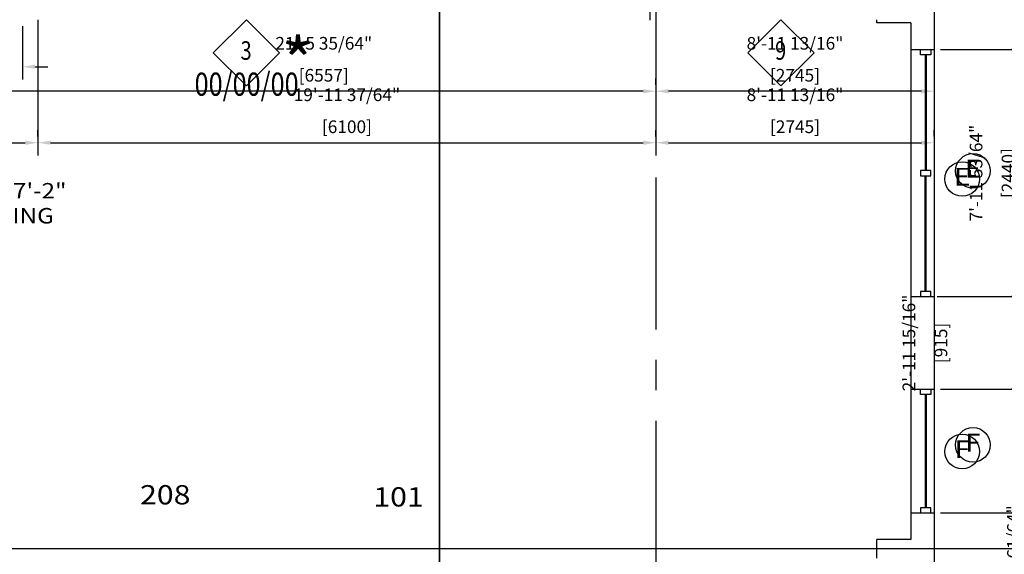
# Model space of a CAD drawing. Units: millimetres. Extents: x -6963 to 69171, y -40930 to 8603.
# Drawn here: x 16024 to 25736, y -21487 to -16210 of the extents above; entities that cross this region are included whole.
import ezdxf
from ezdxf.enums import TextEntityAlignment as Align

# ---------------------------------------------------------------- set-up
doc = ezdxf.new("R2010")
doc.units = ezdxf.units.MM
doc.header["$LTSCALE"] = 48
doc.header["$MEASUREMENT"] = 0
doc.header["$PDMODE"] = 2
doc.linetypes.add('CENTER', pattern=[2, 1.25, -0.25, 0.25, -0.25])
doc.layers.get('0').update_dxf_attribs({"linetype": 'CONTINUOUS'})
doc.layers.get('DEFPOINTS').update_dxf_attribs({"linetype": 'CONTINUOUS'})
for name, color, linetype in [('1_Arch_Plan_Center', 134, 'CENTER'), ('1_Arch_Plan_Dim', 2, 'CONTINUOUS'), ('1_Arch_Plan_RoomTag', 9, 'CONTINUOUS'), ('1_Arch_Plan_Text1', 4, 'CONTINUOUS'), ('1_Arch_Plan_Wall', 7, 'CONTINUOUS'), ('1_Arch_Plan_Wall_ColClad', 7, 'CONTINUOUS'), ('1_Arch_Plan_WinSec', 2, 'CONTINUOUS'), ('1_Arch_Reflected_Ceiling_Plan_Wall', 131, 'CONTINUOUS'), ('2_Arch_Plan_Dim', 2, 'CONTINUOUS'), ('2_Arch_Plan_RoomTag', 9, 'CONTINUOUS'), ('2_Arch_Plan_Text1', 4, 'CONTINUOUS'), ('2_Arch_Plan_Wall', 7, 'CONTINUOUS'), ('2_Arch_Plan_Wall_Annot', 4, 'CONTINUOUS'), ('2_Arch_Plan_Wall_ColClad', 7, 'CONTINUOUS'), ('2_Arch_Plan_WinSec', 2, 'CONTINUOUS'), ('2_Arch_Reflected_Ceiling_Plan_Wall', 131, 'CONTINUOUS'), ('GRID', 131, 'CONTINUOUS'), ('TEXT', 4, 'CONTINUOUS')]:
    doc.layers.add(name, color=color, linetype=linetype)
doc.styles.add('ROMANS-115', font='romans.shx')
doc.styles.add('ROMANS-80', font='romans.shx', dxfattribs={"width": 0.8})
doc.styles.add('ROMANS80', font='romans.shx', dxfattribs={"width": 0.8})
doc.dimstyles.new('116-ROMANS-115-PS', dxfattribs={"dimscale": 96, "dimtxt": 0.0625, "dimasz": 0.0625, "dimexe": 0.0625, "dimexo": 0.03125, "dimgap": 0.03125, "dimtad": 1, "dimdec": 3, "dimrnd": 0.125, "dimzin": 1, "dimdsep": 46, "dimlunit": 4, "dimtxsty": 'ROMANS-115', "dimcen": 0.125, "dimclrd": 256, "dimclre": 256, "dimclrt": 256, "dimadec": 0, "dimazin": 0, "dimtfac": 1, "dimtdec": 3, "dimtofl": 0, "dimtmove": 2, "dimatfit": 0, "dimfxl": 1, "dimfrac": 2, "dimtolj": 1, "dimtzin": 0, "dimarcsym": 0})

# ---------------------------------------------------------------- blocks, each defined once
blk = doc.blocks.new('*D16')
at = {"layer": '1_Arch_Plan_Dim', "lineweight": -2}
for p, q in [((25105.1, 309.7), (28253.4, 309.7)), ((28128.4, 184.7), (28128.4, -26997.3)), ((25105.1, -27122.3), (28253.4, -27122.3))]:
    blk.add_line(p, q, dxfattribs=at)
at = {"layer": '1_Arch_Plan_Dim'}
for points in [[(28107.6, 184.7), (28149.3, 184.7), (28128.4, 309.7)], [(28107.6, -26997.3), (28149.3, -26997.3), (28128.4, -27122.3)]]:
    blk.add_solid(points, dxfattribs=at)
at = {"layer": 'DEFPOINTS', "color": 0}
for p in [(25042.6, 309.7), (25042.6, -27122.3), (28128.4, -27122.3)]:
    blk.add_point(p, dxfattribs=at)
at = {"layer": '1_Arch_Plan_Dim', "char_height": 125, "attachment_point": 5, "rotation": 90, "style": 'ROMANS-115'}
for s, insert in [('\\A1;89\'-10 5/64"', (27655.2, -13406.3)), ('\\A1;[27448]', (27970.7, -13406.3))]:
    blk.add_mtext(s, dxfattribs=dict(at, insert=insert))
blk = doc.blocks.new('*D37')
at = {"layer": '1_Arch_Plan_Dim', "lineweight": -2}
for p, q in [((22299.4, -16212), (22299.4, -17041.3)), ((25042.6, -16695.5), (25042.6, -17041.3)), ((24917.6, -16916.3), (22424.4, -16916.3))]:
    blk.add_line(p, q, dxfattribs=at)
at = {"layer": '1_Arch_Plan_Dim'}
for points in [[(22424.4, -16895.5), (22424.4, -16937.1), (22299.4, -16916.3)], [(24917.6, -16895.5), (24917.6, -16937.1), (25042.6, -16916.3)]]:
    blk.add_solid(points, dxfattribs=at)
at = {"layer": 'DEFPOINTS', "color": 0}
for p in [(22299.4, -16149.5), (25042.6, -16633), (22299.4, -16916.3)]:
    blk.add_point(p, dxfattribs=at)
at = {"layer": '1_Arch_Plan_Dim', "char_height": 125, "attachment_point": 5, "style": 'ROMANS-115'}
for s, insert in [('\\A1;8\'-11 13/16"', (23671, -16443.1)), ('\\A1;[2745]', (23671, -16758.6))]:
    blk.add_mtext(s, dxfattribs=dict(at, insert=insert))
blk = doc.blocks.new('*D62')
at = {"layer": '1_Arch_Plan_Dim', "lineweight": -2}
for p, q in [((15746.2, -16324.6), (15746.2, -17041.3)), ((22299.4, -16853.8), (22299.4, -16791.3)), ((22174.4, -16916.3), (15871.2, -16916.3))]:
    blk.add_line(p, q, dxfattribs=at)
at = {"layer": '1_Arch_Plan_Dim'}
for points in [[(15871.2, -16895.5), (15871.2, -16937.1), (15746.2, -16916.3)], [(22174.4, -16895.5), (22174.4, -16937.1), (22299.4, -16916.3)]]:
    blk.add_solid(points, dxfattribs=at)
at = {"layer": 'DEFPOINTS', "color": 0}
for p in [(15746.2, -16262.1), (15746.2, -16916.3), (22299.4, -16916.3)]:
    blk.add_point(p, dxfattribs=at)
at = {"layer": '1_Arch_Plan_Dim', "char_height": 125, "attachment_point": 5, "style": 'ROMANS-115'}
for s, insert in [('\\A1;21\'-5 35/64"', (19022.8, -16443.1)), ('\\A1;[6557]', (19022.8, -16758.6))]:
    blk.add_mtext(s, dxfattribs=dict(at, insert=insert))
blk = doc.blocks.new('*D95')
at = {"layer": '1_Arch_Plan_Dim', "lineweight": -2}
for p, q in [((25105.1, -16505.1), (26055.1, -16505.1)), ((25930.1, -16630.1), (25930.1, -18818.5)), ((25073.4, -18943.5), (26055.1, -18943.5))]:
    blk.add_line(p, q, dxfattribs=at)
at = {"layer": '1_Arch_Plan_Dim'}
for points in [[(25909.3, -16630.1), (25950.9, -16630.1), (25930.1, -16505.1)], [(25909.3, -18818.5), (25950.9, -18818.5), (25930.1, -18943.5)]]:
    blk.add_solid(points, dxfattribs=at)
at = {"layer": 'DEFPOINTS', "color": 0}
for p in [(25042.6, -16505.1), (25010.9, -18943.5), (25930.1, -18943.5)]:
    blk.add_point(p, dxfattribs=at)
at = {"layer": '1_Arch_Plan_Dim', "char_height": 125, "attachment_point": 5, "rotation": 90, "style": 'ROMANS-115'}
for s, insert in [('\\A1;7\'-11 53/64"', (25456.9, -17724.3)), ('\\A1;[2440]', (25772.4, -17724.3))]:
    blk.add_mtext(s, dxfattribs=dict(at, insert=insert))
blk = doc.blocks.new('*D97')
at = {"layer": '1_Arch_Plan_Dim', "lineweight": -2}
for p, q in [((25930.1, -19732.9), (25930.1, -19607.9)), ((25105.1, -19857.9), (26055.1, -19857.9)), ((25105.1, -21077.1), (26055.1, -21077.1)), ((25930.1, -21202.1), (25930.1, -21327.1))]:
    blk.add_line(p, q, dxfattribs=at)
at = {"layer": '1_Arch_Plan_Dim'}
for points in [[(25909.3, -19732.9), (25950.9, -19732.9), (25930.1, -19857.9)], [(25909.3, -21202.1), (25950.9, -21202.1), (25930.1, -21077.1)]]:
    blk.add_solid(points, dxfattribs=at)
at = {"layer": 'DEFPOINTS', "color": 0}
for p in [(25042.6, -19857.9), (25042.6, -21077.1), (25930.1, -21077.1)]:
    blk.add_point(p, dxfattribs=at)
at = {"layer": '1_Arch_Plan_Dim', "char_height": 125, "attachment_point": 5, "rotation": 90, "style": 'ROMANS-115'}
for s, insert in [('\\A1;3\'-11 59/64"', (26750.1, -20467.5)), ('\\A1;[1220]', (27065.5, -20467.5))]:
    blk.add_mtext(s, dxfattribs=dict(at, insert=insert))
blk = doc.blocks.new('*D99')
at = {"layer": '1_Arch_Plan_Dim', "lineweight": -2}
for p, q in [((25867.6, -21077.1), (25805.1, -21077.1)), ((25930.1, -21202.1), (25930.1, -21663.3)), ((25867.6, -21788.3), (25805.1, -21788.3))]:
    blk.add_line(p, q, dxfattribs=at)
at = {"layer": '1_Arch_Plan_Dim'}
for points in [[(25909.3, -21202.1), (25950.9, -21202.1), (25930.1, -21077.1)], [(25909.3, -21663.3), (25950.9, -21663.3), (25930.1, -21788.3)]]:
    blk.add_solid(points, dxfattribs=at)
at = {"layer": 'DEFPOINTS', "color": 0}
for p in [(25930.1, -21077.1), (25930.1, -21788.3), (25930.1, -21788.3)]:
    blk.add_point(p, dxfattribs=at)
at = {"layer": '1_Arch_Plan_Dim', "insert": (25930.1, -21432.7), "char_height": 125, "attachment_point": 5, "rotation": 90, "style": 'ROMANS-115'}
blk.add_mtext('\\A1;2\'-3 61/64"\\P [712]', dxfattribs=at)
blk = doc.blocks.new('*D100')
at = {"layer": '1_Arch_Plan_Dim', "lineweight": -2}
for p, q in [((25930.1, -18818.5), (25930.1, -18693.5)), ((25867.6, -18943.5), (25805.1, -18943.5)), ((25867.6, -19857.9), (25805.1, -19857.9)), ((25930.1, -19982.9), (25930.1, -20107.9))]:
    blk.add_line(p, q, dxfattribs=at)
at = {"layer": '1_Arch_Plan_Dim'}
for points in [[(25909.3, -18818.5), (25950.9, -18818.5), (25930.1, -18943.5)], [(25909.3, -19982.9), (25950.9, -19982.9), (25930.1, -19857.9)]]:
    blk.add_solid(points, dxfattribs=at)
at = {"layer": 'DEFPOINTS', "color": 0}
for p in [(25930.1, -18943.5), (25930.1, -19857.9), (25930.1, -19857.9)]:
    blk.add_point(p, dxfattribs=at)
at = {"layer": '1_Arch_Plan_Dim', "char_height": 125, "attachment_point": 5, "rotation": 90, "style": 'ROMANS-115'}
for s, insert in [('\\A1;2\'-11 15/16"', (24794.7, -19400.7)), ('\\A1;[915]', (25110.2, -19400.7))]:
    blk.add_mtext(s, dxfattribs=dict(at, insert=insert))
blk = doc.blocks.new('*D101')
at = {"layer": '1_Arch_Plan_Dim', "lineweight": -2}
for p, q in [((25930.1, -15316.5), (25930.1, -15191.5)), ((25105.1, -15441.5), (26055.1, -15441.5)), ((25867.6, -16505.1), (25805.1, -16505.1)), ((25930.1, -16630.1), (25930.1, -16755.1))]:
    blk.add_line(p, q, dxfattribs=at)
at = {"layer": '1_Arch_Plan_Dim'}
for points in [[(25909.3, -15316.5), (25950.9, -15316.5), (25930.1, -15441.5)], [(25909.3, -16630.1), (25950.9, -16630.1), (25930.1, -16505.1)]]:
    blk.add_solid(points, dxfattribs=at)
at = {"layer": 'DEFPOINTS', "color": 0}
for p in [(25042.6, -15441.5), (25930.1, -15441.5), (25930.1, -16505.1)]:
    blk.add_point(p, dxfattribs=at)
at = {"layer": '1_Arch_Plan_Dim', "char_height": 125, "attachment_point": 5, "rotation": 90, "style": 'ROMANS-115'}
for s, insert in [('\\A1;3\'-5 51/64"', (26750.1, -15973.3)), ('\\A1;[1064]', (27065.5, -15973.3))]:
    blk.add_mtext(s, dxfattribs=dict(at, insert=insert))
blk = doc.blocks.new('*D136')
at = {"layer": '2_Arch_Plan_Dim', "lineweight": -2}
for p, q in [((25105.1, 309.7), (28610.5, 309.7)), ((28485.5, 184.7), (28485.5, -26997.3)), ((25105.1, -27122.3), (28610.5, -27122.3))]:
    blk.add_line(p, q, dxfattribs=at)
at = {"layer": '2_Arch_Plan_Dim'}
for points in [[(28464.7, 184.7), (28506.4, 184.7), (28485.5, 309.7)], [(28464.7, -26997.3), (28506.4, -26997.3), (28485.5, -27122.3)]]:
    blk.add_solid(points, dxfattribs=at)
at = {"layer": 'DEFPOINTS', "color": 0}
for p in [(25042.6, 309.7), (25042.6, -27122.3), (28485.5, -27122.3)]:
    blk.add_point(p, dxfattribs=at)
at = {"layer": '2_Arch_Plan_Dim', "char_height": 125, "attachment_point": 5, "rotation": 90, "style": 'ROMANS-115'}
for s, insert in [('\\A1;89\'-10 5/64"', (28012.3, -13406.3)), ('\\A1;[27448]', (28327.8, -13406.3))]:
    blk.add_mtext(s, dxfattribs=dict(at, insert=insert))
blk = doc.blocks.new('*D144')
at = {"layer": '2_Arch_Plan_Dim', "lineweight": -2}
for p, q in [((22299.4, -17361.8), (22299.4, -17299.3)), ((25042.6, -17361.8), (25042.6, -17299.3)), ((22424.4, -17424.3), (24917.6, -17424.3))]:
    blk.add_line(p, q, dxfattribs=at)
at = {"layer": '2_Arch_Plan_Dim'}
for points in [[(22424.4, -17403.5), (22424.4, -17445.2), (22299.4, -17424.3)], [(24917.6, -17403.5), (24917.6, -17445.2), (25042.6, -17424.3)]]:
    blk.add_solid(points, dxfattribs=at)
at = {"layer": 'DEFPOINTS', "color": 0}
for p in [(22299.4, -17424.3), (25042.6, -17424.3), (25042.6, -17424.3)]:
    blk.add_point(p, dxfattribs=at)
at = {"layer": '2_Arch_Plan_Dim', "char_height": 125, "attachment_point": 5, "style": 'ROMANS-115'}
for s, insert in [('\\A1;8\'-11 13/16"', (23671, -16951.1)), ('\\A1;[2745]', (23671, -17266.6))]:
    blk.add_mtext(s, dxfattribs=dict(at, insert=insert))
blk = doc.blocks.new('*D163')
at = {"layer": '2_Arch_Plan_Dim', "lineweight": -2}
for p, q in [((14984.2, -16269.2), (14984.2, -16800.1)), ((16051, -16272.4), (16051, -16800.1)), ((14859.2, -16675.1), (14734.2, -16675.1)), ((16176, -16675.1), (16301, -16675.1))]:
    blk.add_line(p, q, dxfattribs=at)
at = {"layer": '2_Arch_Plan_Dim'}
for points in [[(14859.2, -16654.3), (14859.2, -16695.9), (14984.2, -16675.1)], [(16176, -16654.3), (16176, -16695.9), (16051, -16675.1)]]:
    blk.add_solid(points, dxfattribs=at)
at = {"layer": 'DEFPOINTS', "color": 0}
for p in [(14984.2, -16206.7), (16051, -16209.9), (14984.2, -16675.1)]:
    blk.add_point(p, dxfattribs=at)
at = {"layer": '2_Arch_Plan_Dim', "char_height": 125, "attachment_point": 5, "style": 'ROMANS-115'}
for s, insert in [('\\A1;3\'-5 59/64"', (15517.6, -17495)), ('\\A1;[1067]', (15517.6, -17810.5))]:
    blk.add_mtext(s, dxfattribs=dict(at, insert=insert))
blk = doc.blocks.new('*D167')
at = {"layer": '2_Arch_Plan_Dim', "lineweight": -2}
for p, q in [((16203.4, -16212), (16203.4, -17549.3)), ((22299.4, -16212), (22299.4, -17549.3)), ((16328.4, -17424.3), (22174.4, -17424.3))]:
    blk.add_line(p, q, dxfattribs=at)
at = {"layer": '2_Arch_Plan_Dim'}
for points in [[(16328.4, -17403.5), (16328.4, -17445.2), (16203.4, -17424.3)], [(22174.4, -17403.5), (22174.4, -17445.2), (22299.4, -17424.3)]]:
    blk.add_solid(points, dxfattribs=at)
at = {"layer": 'DEFPOINTS', "color": 0}
for p in [(16203.4, -16149.5), (22299.4, -16149.5), (22299.4, -17424.3)]:
    blk.add_point(p, dxfattribs=at)
at = {"layer": '2_Arch_Plan_Dim', "char_height": 125, "attachment_point": 5, "style": 'ROMANS-115'}
for s, insert in [('\\A1;19\'-11 37/64"', (19251.4, -16951.1)), ('\\A1;[6100]', (19251.4, -17266.6))]:
    blk.add_mtext(s, dxfattribs=dict(at, insert=insert))
blk = doc.blocks.new('*D170')
at = {"layer": '2_Arch_Plan_Dim', "lineweight": -2}
for p, q in [((13612.6, -17361.8), (13612.6, -17299.3)), ((16203.4, -17361.8), (16203.4, -17299.3)), ((13737.6, -17424.3), (16078.4, -17424.3))]:
    blk.add_line(p, q, dxfattribs=at)
at = {"layer": '2_Arch_Plan_Dim'}
for points in [[(13737.6, -17403.5), (13737.6, -17445.2), (13612.6, -17424.3)], [(16078.4, -17403.5), (16078.4, -17445.2), (16203.4, -17424.3)]]:
    blk.add_solid(points, dxfattribs=at)
at = {"layer": 'DEFPOINTS', "color": 0}
for p in [(13612.6, -17424.3), (16203.4, -17424.3), (16203.4, -17424.3)]:
    blk.add_point(p, dxfattribs=at)
at = {"layer": '2_Arch_Plan_Dim', "char_height": 125, "attachment_point": 5, "style": 'ROMANS-115'}
for s, insert in [('\\A1;8\'-5 13/16"', (14908, -16951.1)), ('\\A1;[2592]', (14908, -17266.6))]:
    blk.add_mtext(s, dxfattribs=dict(at, insert=insert))
blk = doc.blocks.new('*D175')
at = {"layer": '2_Arch_Plan_Dim', "lineweight": -2}
for p, q in [((25105.1, -16505.1), (27221.6, -16505.1)), ((27096.6, -16630.1), (27096.6, -18818.5)), ((25073.4, -18943.5), (27221.6, -18943.5))]:
    blk.add_line(p, q, dxfattribs=at)
at = {"layer": '2_Arch_Plan_Dim'}
for points in [[(27075.8, -16630.1), (27117.5, -16630.1), (27096.6, -16505.1)], [(27075.8, -18818.5), (27117.5, -18818.5), (27096.6, -18943.5)]]:
    blk.add_solid(points, dxfattribs=at)
at = {"layer": 'DEFPOINTS', "color": 0}
for p in [(25042.6, -16505.1), (25010.9, -18943.5), (27096.6, -18943.5)]:
    blk.add_point(p, dxfattribs=at)
at = {"layer": '2_Arch_Plan_Dim', "char_height": 125, "attachment_point": 5, "rotation": 90, "style": 'ROMANS-115'}
for s, insert in [('\\A1;7\'-11 53/64"', (26623.4, -17724.3)), ('\\A1;[2440]', (26938.9, -17724.3))]:
    blk.add_mtext(s, dxfattribs=dict(at, insert=insert))
blk = doc.blocks.new('*D177')
at = {"layer": '2_Arch_Plan_Dim', "lineweight": -2}
for p, q in [((27096.6, -19732.9), (27096.6, -19607.9)), ((25105.1, -19857.9), (27221.6, -19857.9)), ((25105.1, -21077.1), (27221.6, -21077.1)), ((27096.6, -21202.1), (27096.6, -21327.1))]:
    blk.add_line(p, q, dxfattribs=at)
at = {"layer": '2_Arch_Plan_Dim'}
for points in [[(27075.8, -19732.9), (27117.5, -19732.9), (27096.6, -19857.9)], [(27075.8, -21202.1), (27117.5, -21202.1), (27096.6, -21077.1)]]:
    blk.add_solid(points, dxfattribs=at)
at = {"layer": 'DEFPOINTS', "color": 0}
for p in [(25042.6, -19857.9), (25042.6, -21077.1), (27096.6, -21077.1)]:
    blk.add_point(p, dxfattribs=at)
at = {"layer": '2_Arch_Plan_Dim', "char_height": 125, "attachment_point": 5, "rotation": 90, "style": 'ROMANS-115'}
for s, insert in [('\\A1;3\'-11 59/64"', (27916.6, -20467.5)), ('\\A1;[1220]', (28232.1, -20467.5))]:
    blk.add_mtext(s, dxfattribs=dict(at, insert=insert))
blk = doc.blocks.new('Wall Number')
at = {"color": 5}
blk.add_lwpolyline([(-21.45, -21.45), (0, 0), (-21.45, 21.45), (-42.89, 0)], close=True, dxfattribs=at)
at = {"style": 'ROMANS80', "width": 0.8}
blk.add_attdef('WALL', text='', height=12, dxfattribs=at).set_placement((-21.62, -0.08), align=Align.MIDDLE)
blk = doc.blocks.new('Window')
blk.add_circle((0.4356, 0.3589), 0.0609)
at = {"style": 'ROMANS-80', "width": 1.15}
blk.add_attdef('WINDOW', text='', height=0.0625, dxfattribs=at).set_placement((0.4356, 0.3589), align=Align.MIDDLE)
blk = doc.blocks.new('Rev')
blk.add_lwpolyline([(1.2429, 0.2404), (1.0835, -0.0358), (1.4023, -0.0358)], close=True)
at = {"style": 'ROMANS-80', "width": 0.8}
blk.add_attdef('REV', text='', height=0.125, dxfattribs=at).set_placement((1.2423, 0.0621), align=Align.MIDDLE)
for p in [(1.5785, -0.0596), (4.4944, -0.0596)]:
    blk.add_attdef('REV', text='', height=0.125, dxfattribs=at).set_placement(p, align=Align.BOTTOM_LEFT)

msp = doc.modelspace()

# ---------------------------------------------------------------- linework, layer by layer
at = {"layer": '1_Arch_Plan_Center', "ltscale": 25}
msp.add_line((22299.4061547, -8167.58469), (22299.4061547, -26957.23469), dxfattribs=at)
at = {"layer": '1_Arch_Plan_Wall'}
for p, q in [((25042.6061547, -10663.13469), (25042.6061547, -27122.33469)), ((22239.0811547, -11336.23469), (22239.0811547, -16213.03469)), ((24814.0061547, -16241.6096392), (24814.0061547, -21340.6597408)), ((24814.0061547, -16505.13469), (25042.6061547, -16505.13469)), ((24814.0061547, -18943.53469), (25042.6061547, -18943.53469)), ((24814.0061547, -19857.93469), (25042.6061547, -19857.93469)), ((24814.0061547, -21077.13469), (25042.6061547, -21077.13469))]:
    msp.add_line(p, q, dxfattribs=at)
at = {"layer": '1_Arch_Plan_Wall_ColClad'}
for p, q in [((24477.4561547, -16241.6096392), (24477.4561547, -16209.85969)), ((24814.0061547, -16241.6096392), (24477.4561547, -16241.6096392)), ((24814.0061547, -21340.6597408), (24477.4561547, -21340.6597408)), ((24477.4561547, -21524.8096392), (24477.4561547, -21340.6597408))]:
    msp.add_line(p, q, dxfattribs=at)
at = {"layer": '1_Arch_Plan_WinSec'}
for p, q in [((24955.2936547, -16555.93469), (24955.2936547, -17698.93469)), ((24964.8186547, -16555.93469), (24964.8186547, -17698.93469)), ((24955.2936547, -18892.73469), (24955.2936547, -17749.73469)), ((24964.8186547, -18892.73469), (24964.8186547, -17749.73469)), ((24955.2936547, -19908.73469), (24955.2936547, -21026.33469)), ((24964.8186547, -19908.73469), (24964.8186547, -21026.33469))]:
    msp.add_line(p, q, dxfattribs=at)
for points in [[(25010.8561547, -16505.13469), (25010.8561547, -16555.93469), (24909.2561547, -16555.93469), (24909.2561547, -16505.13469)], [(25010.8561547, -16505.13469), (25010.8561547, -16555.93469), (24909.2561547, -16555.93469), (24909.2561547, -16505.13469)], [(25010.8561547, -17749.73469), (25010.8561547, -17698.93469), (24909.2561547, -17698.93469), (24909.2561547, -17749.73469)], [(25010.8561547, -17749.73469), (25010.8561547, -17698.93469), (24909.2561547, -17698.93469), (24909.2561547, -17749.73469)], [(25010.8561547, -18943.53469), (25010.8561547, -18892.73469), (24909.2561547, -18892.73469), (24909.2561547, -18943.53469)], [(25010.8561547, -18943.53469), (25010.8561547, -18892.73469), (24909.2561547, -18892.73469), (24909.2561547, -18943.53469)], [(25010.8561547, -19857.93469), (25010.8561547, -19908.73469), (24909.2561547, -19908.73469), (24909.2561547, -19857.93469)], [(25010.8561547, -19857.93469), (25010.8561547, -19908.73469), (24909.2561547, -19908.73469), (24909.2561547, -19857.93469)], [(25010.8561547, -21077.13469), (25010.8561547, -21026.33469), (24909.2561547, -21026.33469), (24909.2561547, -21077.13469)]]:
    msp.add_lwpolyline(points, close=True, dxfattribs=at)
at = {"layer": '1_Arch_Reflected_Ceiling_Plan_Wall'}
for p, q in [((25042.6061547, 309.66531), (25042.6061547, -27122.33469)), ((22239.0811547, -11336.23469), (22239.0811547, -16213.03469)), ((24814.0061547, -16241.6096392), (24814.0061547, -21340.6597408))]:
    msp.add_line(p, q, dxfattribs=at)
at = {"layer": '2_Arch_Plan_Wall'}
for p, q in [((25042.6061547, 309.66531), (25042.6061547, -27122.33469)), ((24814.0061547, -16241.6096392), (24814.0061547, -21340.6597408)), ((24814.0061547, -16505.13469), (25042.6061547, -16505.13469)), ((24814.0061547, -18943.53469), (25042.6061547, -18943.53469)), ((24814.0061547, -19857.93469), (25042.6061547, -19857.93469)), ((24814.0061547, -21077.13469), (25042.6061547, -21077.13469))]:
    msp.add_line(p, q, dxfattribs=at)
at = {"layer": '2_Arch_Plan_Wall_ColClad'}
for p, q in [((24477.4561547, -16241.6096392), (24477.4561547, -16209.85969)), ((24814.0061547, -16241.6096392), (24477.4561547, -16241.6096392)), ((24814.0061547, -21340.6597408), (24477.4561547, -21340.6597408)), ((24477.4561547, -21524.8096392), (24477.4561547, -21340.6597408))]:
    msp.add_line(p, q, dxfattribs=at)
at = {"layer": '2_Arch_Plan_WinSec'}
for p, q in [((24955.2936547, -16555.93469), (24955.2936547, -17698.93469)), ((24964.8186547, -16555.93469), (24964.8186547, -17698.93469)), ((24955.2936547, -18892.73469), (24955.2936547, -17749.73469)), ((24964.8186547, -18892.73469), (24964.8186547, -17749.73469)), ((24955.2936547, -19908.73469), (24955.2936547, -21026.33469)), ((24964.8186547, -19908.73469), (24964.8186547, -21026.33469))]:
    msp.add_line(p, q, dxfattribs=at)
for points in [[(25010.8561547, -16505.13469), (25010.8561547, -16555.93469), (24909.2561547, -16555.93469), (24909.2561547, -16505.13469)], [(25010.8561547, -16505.13469), (25010.8561547, -16555.93469), (24909.2561547, -16555.93469), (24909.2561547, -16505.13469)], [(25010.8561547, -17749.73469), (25010.8561547, -17698.93469), (24909.2561547, -17698.93469), (24909.2561547, -17749.73469)], [(25010.8561547, -17749.73469), (25010.8561547, -17698.93469), (24909.2561547, -17698.93469), (24909.2561547, -17749.73469)], [(25010.8561547, -18943.53469), (25010.8561547, -18892.73469), (24909.2561547, -18892.73469), (24909.2561547, -18943.53469)], [(25010.8561547, -18943.53469), (25010.8561547, -18892.73469), (24909.2561547, -18892.73469), (24909.2561547, -18943.53469)], [(25010.8561547, -19857.93469), (25010.8561547, -19908.73469), (24909.2561547, -19908.73469), (24909.2561547, -19857.93469)], [(25010.8561547, -19857.93469), (25010.8561547, -19908.73469), (24909.2561547, -19908.73469), (24909.2561547, -19857.93469)], [(25010.8561547, -21077.13469), (25010.8561547, -21026.33469), (24909.2561547, -21026.33469), (24909.2561547, -21077.13469)]]:
    msp.add_lwpolyline(points, close=True, dxfattribs=at)
at = {"layer": '2_Arch_Reflected_Ceiling_Plan_Wall'}
for p, q in [((25042.6061547, 309.66531), (25042.6061547, -27122.33469)), ((24814.0061547, -16241.6096392), (24814.0061547, -21340.6597408))]:
    msp.add_line(p, q, dxfattribs=at)
at = {"layer": 'GRID'}
for p, q in [((20165.8061547, 6418.7732987), (20165.8061547, -26982.63469)), ((20165.8061547, -29865.53469), (20165.8061547, 6418.7732987)), ((69170.9627619, -21432.73469), (-6864.8649685, -21432.73469))]:
    msp.add_line(p, q, dxfattribs=at)

# ---------------------------------------------------------------- block references
at = {"layer": '1_Arch_Plan_Text1', "xscale": 2804.159999427447, "yscale": 2804.159999427447, "zscale": 2804.159999427447}
for p, values in [((24099.0085054, -18788.9422358), {'WINDOW': 'E'}), ((24099.0085054, -21478.8512953), {'WINDOW': 'F'})]:
    msp.add_blockref('Window', p, dxfattribs=at).add_auto_attribs(values)
at = {"layer": '2_Arch_Plan_Text1', "xscale": 2804.159999427531, "yscale": 2804.159999427531, "zscale": 2804.159999427531}
for p, values in [((24204.6404862, -18709.0594741), {'WINDOW': 'E'}), ((24204.6404862, -21413.5235197), {'WINDOW': 'F'})]:
    msp.add_blockref('Window', p, dxfattribs=at).add_auto_attribs(values)
at = {"layer": '2_Arch_Plan_Wall_Annot', "xscale": 15.23999999680467, "yscale": 15.23999999680467, "zscale": 15.23999999680467}
for p, values in [((18586.2023167, -16536.7113441), {'WALL': '3'}), ((23858.8815115, -16536.7113441), {'WALL': '9'})]:
    msp.add_blockref('Wall Number', p, dxfattribs=at).add_auto_attribs(values)
at = {"layer": 'TEXT'}
ref = msp.add_blockref('Rev', (9529.2084797, -16923.1131769), dxfattribs=dict(at, xscale=1828.799999626598, yscale=1828.799999626598, zscale=1828.799999626598))
ref.add_attrib('REV', '1', dxfattribs={"layer": '0', "height": 228.6, "style": 'ROMANS-80', "width": 0.8}).set_placement((11801.1892243, -16809.6353262), align=Align.MIDDLE)
ref.add_attrib('REV', 'RELEASED', dxfattribs={"layer": '0', "height": 228.59999995, "style": 'ROMANS-80', "width": 0.8}).set_placement((12415.9545329, -17032.1363419), align=Align.BOTTOM_LEFT)
ref.add_attrib('REV', '00/00/00', dxfattribs={"layer": '0', "height": 228.59999995, "style": 'ROMANS-80', "width": 0.8}).set_placement((17748.6026312, -17032.1363419), align=Align.BOTTOM_LEFT)

# ---------------------------------------------------------------- texts
at = {"layer": '1_Arch_Plan_RoomTag', "style": 'ROMANS-115', "width": 1.15}
msp.add_text('101', height=190.49999996, dxfattribs=at).set_placement((19511.6921272, -21015.0064546))
at = {"layer": '1_Arch_Plan_Text1', "style": 'ROMANS-115', "width": 1.15}
for s, height, p in [('3\'-4"x7\'-2"', 152.399999969, (15309.9640118, -17974.4271961)), ('OPENING', 152.39999997, (15309.9640118, -18221.1700532))]:
    msp.add_text(s, height=height, dxfattribs=at).set_placement(p)
at = {"layer": '2_Arch_Plan_RoomTag', "style": 'ROMANS-115', "width": 1.15}
msp.add_text('208', height=190.49999996, dxfattribs=at).set_placement((17210.6296359, -20994.3095078))
at = {"layer": '2_Arch_Plan_Wall_Annot', "style": 'ROMANS-115', "width": 1.15}
msp.add_text('*', height=457.1999999, dxfattribs=at).set_placement((18601.2160912, -16851.7100741))

# ---------------------------------------------------------------- dimensions: what is measured, and where the dimension line sits
at = {"layer": '1_Arch_Plan_Dim'}
for base, p1, p2, picture, middle in [((28128.4331015835, -27122.3346879112), (25042.6061528305, 309.6653101122), (25042.6061528305, -27122.3346879112), '*D16', (27812.9569111073, -13406.3346888995)), ((25930.111975749, -15441.5096899756), (25930.111975749, -16505.1346899757), (25042.6061547189, -15441.5096899756), '*D101', (26907.7905471776, -15973.3221899756)), ((25930.1119757, -18943.53469), (25042.6061547, -16505.13469), (25010.8561547, -18943.53469), '*D95', (25614.6357853, -17724.33469)), ((25930.1119757, -19857.93469), (25930.1119757, -18943.53469), (25930.1119757, -19857.93469), '*D100', (24952.4334043, -19400.73469)), ((25930.1119757, -21077.13469), (25042.6061547, -19857.93469), (25042.6061547, -21077.13469), '*D97', (26907.7905472, -20467.53469))]:
    dim = msp.add_linear_dim(base=base, p1=p1, p2=p2, angle=90, dimstyle='116-ROMANS-115-PS', override={"dimscale": 2000, "dimdec": 6, "dimlfac": 0.0393, "dimrnd": 0, "dimpost": '\\X', "dimtdec": 6}, dxfattribs=at)
    dim.commit()
    dim.dimension.update_dxf_attribs({"geometry": picture, "text_midpoint": middle})
for base, p1, p2, picture, middle in [((22299.4061547, -16916.3023127), (25042.6061547, -16632.9611933), (22299.4061547, -16149.53469), '*D37', (23671.0061547, -16600.8261222)), ((15746.2061547, -16916.3023127), (22299.4061547, -16916.3023127), (15746.2061547, -16262.1069951), '*D62', (19022.8061547, -16600.8261222))]:
    dim = msp.add_linear_dim(base=base, p1=p1, p2=p2, dimstyle='116-ROMANS-115-PS', override={"dimscale": 2000, "dimdec": 6, "dimlfac": 0.0393, "dimrnd": 0, "dimpost": '\\X', "dimtdec": 6}, dxfattribs=at)
    dim.commit()
    dim.dimension.update_dxf_attribs({"geometry": picture, "text_midpoint": middle})
dim = msp.add_linear_dim(base=(25930.1119757, -21788.33469), p1=(25930.1119757, -21077.13469), p2=(25930.1119757, -21788.33469), angle=90, dimstyle='116-ROMANS-115-PS', override={"dimscale": 2000, "dimdec": 6, "dimlfac": 0.0393, "dimrnd": 0, "dimpost": '\\X', "dimtdec": 6}, dxfattribs=at)
dim.commit()
dim.dimension.update_dxf_attribs({"geometry": '*D99', "text_midpoint": (25930.1119757, -21432.73469), "dimtype": 160})
at = {"layer": '2_Arch_Plan_Dim'}
for base, p1, p2, picture, middle in [((28485.5499227014, -27122.3346899756), (25042.6061547189, 309.6653100243), (25042.6061547189, -27122.3346899756), '*D136', (28170.0737322252, -13406.3346899756)), ((27096.6448885, -18943.53469), (25042.6061547, -16505.13469), (25010.8561547, -18943.53469), '*D175', (26781.1686981, -17724.33469)), ((27096.6448885, -21077.13469), (25042.6061547, -19857.93469), (25042.6061547, -21077.13469), '*D177', (28074.32346, -20467.53469))]:
    dim = msp.add_linear_dim(base=base, p1=p1, p2=p2, angle=90, dimstyle='116-ROMANS-115-PS', override={"dimscale": 2000, "dimdec": 6, "dimlfac": 0.0393, "dimrnd": 0, "dimpost": '\\X', "dimtdec": 6}, dxfattribs=at)
    dim.commit()
    dim.dimension.update_dxf_attribs({"geometry": picture, "text_midpoint": middle})
for base, p1, p2, picture, middle in [((14984.2061858, -16675.0842114), (16051.0061825, -16209.8597236), (14984.2061858, -16206.6847237), '*D163', (15517.6061841, -17652.7627828)), ((22299.4061631829, -17424.3196270206), (16203.406181993, -16149.5347238331), (22299.4061631829, -16149.5347238331), '*D167', (19251.4061725879, -17108.8434365444)), ((16203.406182, -17424.319627), (13612.60619, -17424.319627), (16203.406182, -17424.319627), '*D170', (14908.006186, -17108.8434365)), ((25042.6061547, -17424.319627), (22299.4061547, -17424.319627), (25042.6061547, -17424.319627), '*D144', (23671.0061547, -17108.8434365))]:
    dim = msp.add_linear_dim(base=base, p1=p1, p2=p2, dimstyle='116-ROMANS-115-PS', override={"dimscale": 2000, "dimdec": 6, "dimlfac": 0.0393, "dimrnd": 0, "dimpost": '\\X', "dimtdec": 6}, dxfattribs=at)
    dim.commit()
    dim.dimension.update_dxf_attribs({"geometry": picture, "text_midpoint": middle})

doc.saveas('drawing.dxf')
